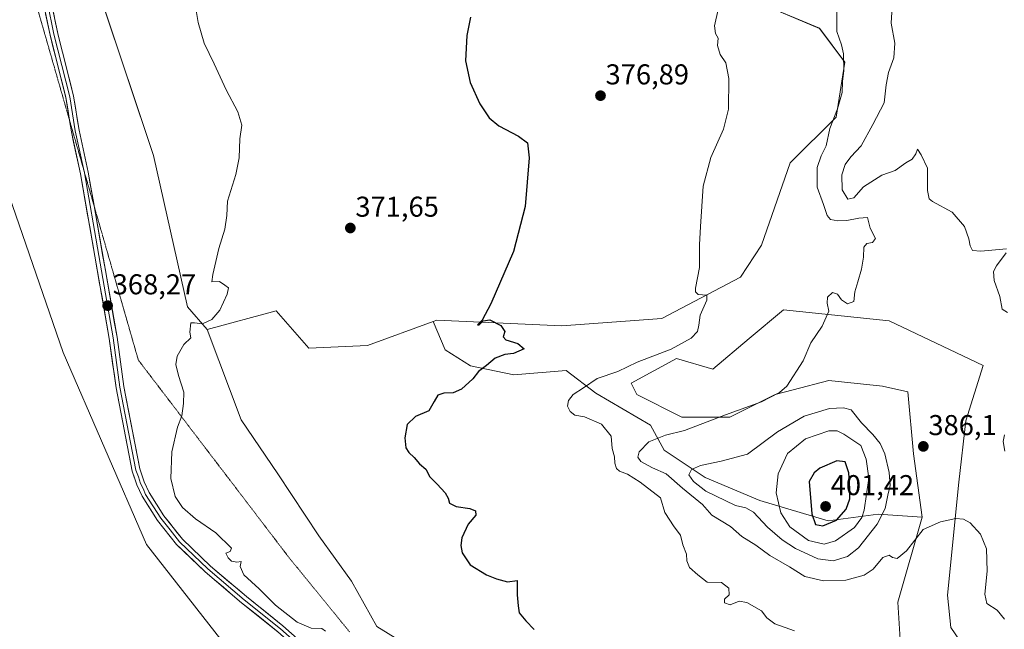
# Model space of a CAD drawing. Units: metres. Extents: x 628853 to 632322, y 4678724 to 4681101.
# Drawn here: x 630418 to 630761, y 4679514 to 4679727 of the extents above; entities that cross this region are included whole.
import ezdxf
from ezdxf.enums import TextEntityAlignment as Align

# ---------------------------------------------------------------- set-up
doc = ezdxf.new("R2010")
doc.units = ezdxf.units.M
doc.header["$MEASUREMENT"] = 0
doc.linetypes.add('TRAZOS2', pattern=[0.375, 0.25, -0.125])
for name, color, linetype, lineweight in [('Carátula', 7, 'Continuous', 5), ('Cultivos herbáceos CxS', 92, 'Continuous', 0), ('Curva de nivel maestra', 36, 'Continuous', 30), ('Curva de nivel normal', 36, 'Continuous', 0), ('Layer 0', 7, 'Continuous', 0), ('Matorral CxS', 135, 'Continuous', 0), ('Punto de cota en terreno', 7, 'Continuous', 0), ('Rótulo de punto de cota en terreno', 19, 'Continuous', 0), ('Suelo desnudo CxS', 43, 'Continuous', 0), ('Vía pecuaria eje', 92, 'TRAZOS2', 0)]:
    doc.layers.add(name, color=color, linetype=linetype, lineweight=lineweight)
doc.styles.add('Arial', font='txt', dxfattribs={"height": 0.2})

# ---------------------------------------------------------------- blocks, each defined once
blk = doc.blocks.new('*U156')
at = {"layer": 'Cultivos herbáceos CxS', "color": 92, "linetype": 'Continuous', "lineweight": 0}
blk.add_polyline3d([(630678.1427, 4679731.8033, 381.4719), (630696.8873, 4679723.9061, 384.3301), (630705.7661, 4679712.0611, 385.1994), (630702.6559, 4679692.9541, 385.8761), (630686.6489, 4679676.9475, 383.3026), (630676.5967, 4679648.2299, 381.6974), (630669.2627, 4679637.0431, 381.1732), (630641.7643, 4679622.6227, 379.4017), (630606.8761, 4679620.0809, 377.2857), (630563.1977, 4679622.0373, 373.5018), (630561.9933, 4679621.5977, 373.3915), (630539.0769, 4679613.2367, 372.2894), (630518.5413, 4679612.2593, 371.6697), (630518.5413, 4679612.2593, 371.6697), (630507.1331, 4679625.2975, 371.1458), (630483.0649, 4679618.7765, 370.2574), (630476.1589, 4679626.6735, 369.9123), (630464.2785, 4679679.5241, 369.1418), (630446.2623, 4679733.4539, 368.3923)], dxfattribs=at)
blk = doc.blocks.new('*U196')
at = {"layer": 'Curva de nivel normal', "color": 36, "linetype": 'Continuous', "lineweight": 0}
blk.add_polyline3d([(630761.47, 4679517.62, 385), (630758.88, 4679520.76, 385), (630755.28, 4679523.14, 385), (630754.6, 4679526.34, 385), (630755.46, 4679534.37, 385), (630755.17, 4679542.25, 385), (630753.13, 4679547.38, 385), (630749.53, 4679551.26, 385), (630747.11, 4679552.52, 385), (630744.44, 4679552.78, 385), (630739.18, 4679551.69, 385), (630733.06, 4679549, 385), (630727.23, 4679541.56, 385), (630724, 4679538.86, 385), (630722.39, 4679539.17, 385), (630721.14, 4679540.05, 385), (630718.98, 4679539.14, 385), (630715.64, 4679535.12, 385), (630712.47, 4679533.04, 385), (630706.06, 4679531.33, 385), (630698.3, 4679531.04, 385), (630691.78, 4679532.52, 385), (630686.38, 4679535.88, 385), (630679.48, 4679539.94, 385), (630674.64, 4679543.48, 385), (630669.74, 4679546.48, 385), (630665.78, 4679549.99, 385), (630659.31, 4679554, 385), (630656.01, 4679557.71, 385), (630648.97, 4679563.39, 385), (630643.3, 4679568.4, 385), (630638.52, 4679570.44, 385), (630634.47, 4679572.67, 385), (630633.48, 4679574.26, 385), (630633.87, 4679576.09, 385), (630637.28, 4679579.53, 385), (630643.06, 4679581.84, 385), (630649.78, 4679583.52, 385), (630664, 4679588.98, 385), (630676.65, 4679593.55, 385), (630682.87, 4679596.81, 385), (630685.46, 4679599.05, 385), (630691.16, 4679607.8, 385), (630693.88, 4679614.16, 385), (630697.75, 4679619.99, 385), (630700.18, 4679625.13, 385), (630699.58, 4679627.99, 385), (630699.66, 4679630.06, 385), (630701.36, 4679631.64, 385), (630703.16, 4679631.06, 385), (630704.54, 4679629.16, 385), (630706.64, 4679627.7, 385), (630708.84, 4679628.58, 385), (630709.16, 4679631.89, 385), (630710.31, 4679635.42, 385), (630711.53, 4679639.89, 385), (630712.22, 4679644.05, 385), (630712.4, 4679647.54, 385), (630713.45, 4679648.83, 385), (630715.32, 4679649.18, 385), (630716.44, 4679650.57, 385), (630714.55, 4679654.21, 385), (630713.63, 4679657.93, 385), (630710.6, 4679657.67, 385), (630706.36, 4679656.85, 385), (630703.27, 4679656.66, 385), (630700.73, 4679657.18, 385), (630699.5, 4679658.56, 385), (630698.21, 4679662.41, 385), (630696.06, 4679668.49, 385), (630696.08, 4679675.34, 385), (630697.44, 4679679.46, 385), (630699.2, 4679682.87, 385), (630700.52, 4679688.92, 385), (630703.14, 4679695.82, 385), (630704.79, 4679701.52, 385), (630704.94, 4679705.34, 385), (630705.38, 4679709.13, 385), (630705.25, 4679715.04, 385), (630704.58, 4679718.14, 385), (630702.87, 4679722.86, 385), (630702.95, 4679730.2, 385)], dxfattribs=at)
blk = doc.blocks.new('*U204')
at = {"layer": 'Curva de nivel normal', "color": 36, "linetype": 'Continuous', "lineweight": 0}
blk.add_polyline3d([(630479, 4679731.57, 370), (630479.86, 4679725.93, 370), (630482, 4679718.74, 370), (630485.53, 4679711.56, 370), (630489.71, 4679702.41, 370), (630493.77, 4679694.72, 370), (630495.19, 4679690.05, 370), (630494.45, 4679685.38, 370), (630494.19, 4679678.76, 370), (630493.01, 4679672.91, 370), (630490.16, 4679663.56, 370), (630489.87, 4679658.57, 370), (630489.23, 4679653.85, 370), (630487.09, 4679647.05, 370), (630485.01, 4679637.93, 370), (630484.71, 4679635.4, 370), (630487.31, 4679635.55, 370), (630489.22, 4679634.29, 370), (630490.47, 4679633.34, 370), (630490.05, 4679631.07, 370), (630487.44, 4679625.52, 370), (630484.68, 4679622.23, 370), (630481.39, 4679620.8, 370), (630478.6, 4679621.07, 370), (630477.34, 4679621.08, 370), (630476.93, 4679617.88, 370), (630477.28, 4679615.92, 370), (630474.93, 4679613.53, 370), (630472.6, 4679609.42, 370), (630472.12, 4679606.52, 370), (630473.01, 4679602.75, 370), (630474.84, 4679596.91, 370), (630474.72, 4679592.93, 370), (630474.2, 4679588.6, 370), (630472.62, 4679584.72, 370), (630470.72, 4679576.05, 370), (630470.36, 4679566.72, 370), (630471.9, 4679560.51, 370), (630474.38, 4679556.7, 370), (630478.92, 4679552.66, 370), (630486.1, 4679547.84, 370), (630491.57, 4679542.48, 370), (630491.08, 4679541.31, 370), (630489.57, 4679540.72, 370), (630490.4, 4679539.08, 370), (630491.52, 4679537.88, 370), (630493.35, 4679537.54, 370), (630494.94, 4679537.74, 370), (630494.56, 4679536.02, 370), (630495.89, 4679533.15, 370), (630501.14, 4679528.21, 370), (630506.84, 4679522.5, 370), (630514.44, 4679516.59, 370), (630519.38, 4679514.5, 370), (630523.07, 4679514.36, 370), (630524.3, 4679513.46, 370)], dxfattribs=at)
blk = doc.blocks.new('*U211')
at = {"layer": 'Curva de nivel maestra', "color": 36, "linetype": 'Continuous', "lineweight": 30}
blk.add_polyline3d([(630575.05, 4679727.75, 375), (630573.73, 4679721.38, 375), (630573.26, 4679712.58, 375), (630574.83, 4679704.97, 375), (630578.22, 4679697.54, 375), (630581.55, 4679692.61, 375), (630584.94, 4679689.93, 375), (630591.8, 4679686.21, 375), (630594.94, 4679683.92, 375), (630595.52, 4679678.7, 375), (630594.12, 4679661.72, 375), (630590.01, 4679646.05, 375), (630582.06, 4679627.72, 375), (630579.08, 4679622.05, 375), (630577.42, 4679620.38, 375), (630577.97, 4679620.38, 375), (630579.41, 4679621.83, 375), (630581.79, 4679622.16, 375), (630585.58, 4679620.16, 375), (630586.97, 4679618.05, 375), (630586.43, 4679616.26, 375), (630587.38, 4679615.22, 375), (630591.56, 4679613.92, 375), (630593.79, 4679612.05, 375), (630589.99, 4679610.42, 375), (630586.98, 4679610.08, 375), (630583.55, 4679608.74, 375), (630580.61, 4679606.22, 375), (630577.76, 4679604.11, 375), (630575.8, 4679601.61, 375), (630571.85, 4679597.98, 375), (630568.98, 4679596.64, 375), (630565.67, 4679596.58, 375), (630563.6, 4679595.83, 375), (630562.33, 4679593.7, 375), (630560.48, 4679590.42, 375), (630555.83, 4679588.4, 375), (630552.82, 4679585.57, 375), (630552.05, 4679580.94, 375), (630552.45, 4679577.53, 375), (630553.41, 4679575.82, 375), (630555.32, 4679574.06, 375), (630557.16, 4679571.9, 375), (630559.34, 4679570.08, 375), (630560.79, 4679567.36, 375), (630563.38, 4679564.8, 375), (630566.16, 4679561.74, 375), (630567.2, 4679559.94, 375), (630567.65, 4679558.18, 375), (630570.02, 4679556.95, 375), (630574.73, 4679556.27, 375), (630576.76, 4679555.46, 375), (630576.91, 4679553.98, 375), (630574.15, 4679550.87, 375), (630571.99, 4679546.07, 375), (630571.62, 4679543.34, 375), (630572.08, 4679540.8, 375), (630574.91, 4679536.65, 375), (630580.54, 4679533.19, 375), (630584.07, 4679531.76, 375), (630587.89, 4679530.64, 375), (630591.31, 4679531.19, 375), (630591.3, 4679526.16, 375), (630591.62, 4679522.32, 375), (630591.93, 4679519.91, 375), (630594.36, 4679517.1, 375), (630597.27, 4679514.01, 375)], dxfattribs=at)
blk = doc.blocks.new('5PATER')
at = {"layer": 'Carátula', "linetype": 'Continuous', "lineweight": 5}
h = blk.add_hatch(color=250, dxfattribs=at)
edge = h.paths.add_edge_path()
edge.add_ellipse((0, 0.01), major_axis=(-1.33, -1.34), ratio=0.999422, start_angle=0, end_angle=360)

msp = doc.modelspace()

# ---------------------------------------------------------------- linework, layer by layer
at = {"layer": 'Cultivos herbáceos CxS', "color": 92, "linetype": 'Continuous', "lineweight": 0}
for points in [[(630453.11, 4680519.71, 370.22), (630447.19, 4680442.94, 367.82), (630440.28, 4680371.88, 366.09), (630440.28, 4680253.42, 365.71), (630431.4, 4680171.5, 366.08), (630426.47, 4680064.89, 366.21), (630421.53, 4679980.49, 366.85), (630428.44, 4679913.37, 367.35), (630426.46, 4679818.61, 367.72), (630446.26, 4679733.45, 368.39), (630464.28, 4679679.52, 369.14), (630476.16, 4679626.67, 369.91), (630483.06, 4679618.78, 370.26)], [(630376.53, 4679787.51, 364.43), (630391.64, 4679730.62, 366.62), (630409.01, 4679679.23, 367.12), (630432.8, 4679610.72, 367.87), (630461.9, 4679543.74, 368.69), (630496.17, 4679499.82, 369.18)], [(630678.14, 4679731.8, 381.47), (630696.89, 4679723.91, 384.33), (630705.77, 4679712.06, 385.2), (630702.66, 4679692.95, 385.88), (630686.65, 4679676.95, 383.3), (630676.6, 4679648.23, 381.7), (630669.26, 4679637.04, 381.17), (630641.76, 4679622.62, 379.4), (630606.88, 4679620.08, 377.29), (630563.2, 4679622.04, 373.5), (630561.99, 4679621.6, 373.39)], [(630409.01, 4679679.23, 367.12), (630432.8, 4679610.72, 367.87), (630461.9, 4679543.74, 368.69), (630496.17, 4679499.82, 369.18), (630477.16, 4679484.47, 368.7), (630452.49, 4679473.61, 368.57), (630440.65, 4679456.83, 366.83), (630430.78, 4679455.85, 366.12), (630414.01, 4679463.74, 365.85)], [(630561.99, 4679621.6, 373.39), (630539.08, 4679613.24, 372.29), (630518.54, 4679612.26, 371.67), (630507.13, 4679625.3, 371.15), (630483.06, 4679618.78, 370.26)], [(630725.76, 4679499.34, 380.66), (630724.22, 4679523.6, 382.9), (630732.69, 4679553.26, 384.99), (630729.71, 4679575.34, 386.16), (630727.74, 4679597.06, 386.45), (630718.86, 4679599.03, 386.77), (630700.11, 4679601.01, 387.08), (630687.67, 4679597.73, 386.82), (630681.37, 4679596.07, 386.18), (630665.58, 4679588.17, 386.54), (630648.81, 4679588.17, 384.7), (630633.02, 4679596.07, 382.56), (630631.05, 4679600.02, 382.06), (630646.91, 4679608.67, 381.82), (630659.66, 4679604.96, 382.89), (630672.31, 4679615.58, 383.27), (630684.33, 4679625.68, 383.77), (630721.18, 4679621.77, 386.58), (630754.01, 4679606.25, 388.05), (630748.01, 4679586.95, 387.22), (630745.49, 4679565.47, 385.75), (630741.55, 4679525.99, 383.52), (630742.72, 4679514.8, 382.84), (630751.25, 4679502.29, 382.09)], [(630768.74, 4679495.66, 381.79), (630762.04, 4679497.18, 382.18), (630751.25, 4679502.29, 382.09), (630742.72, 4679514.8, 382.84), (630741.55, 4679525.99, 383.52), (630745.49, 4679565.47, 385.75), (630748.01, 4679586.95, 387.22), (630754.01, 4679606.25, 388.05), (630721.18, 4679621.77, 386.58), (630684.33, 4679625.68, 383.77), (630672.31, 4679615.58, 383.27), (630659.66, 4679604.96, 382.89), (630646.91, 4679608.67, 381.82), (630631.05, 4679600.02, 382.06), (630633.02, 4679596.07, 382.56), (630648.81, 4679588.17, 384.7), (630665.58, 4679588.17, 386.54), (630681.37, 4679596.07, 386.18), (630687.67, 4679597.73, 386.82), (630700.11, 4679601.01, 387.08), (630718.86, 4679599.03, 386.77), (630727.74, 4679597.06, 386.45), (630729.71, 4679575.34, 386.16), (630732.69, 4679553.26, 384.99)], [(630732.69, 4679553.26, 384.99), (630724.22, 4679523.6, 382.9), (630725.76, 4679499.34, 380.66), (630725.52, 4679480.9, 379.13), (630708.99, 4679474.66, 378.06), (630697.15, 4679476.63, 377.78), (630665.58, 4679486.5, 376.77), (630637.96, 4679490.45, 375.35), (630618.61, 4679489.37, 374.31), (630594.58, 4679484.01, 373.77)]]:
    msp.add_polyline3d(points, dxfattribs=at)
at = {"layer": 'Curva de nivel maestra', "color": 36, "linetype": 'Continuous', "lineweight": 30}
msp.add_polyline3d([(630698, 4679550.2, 400), (630702.86, 4679552.25, 400), (630706.22, 4679556.03, 400), (630707.43, 4679559.72, 400), (630707.41, 4679563.3, 400), (630707.08, 4679568.76, 400), (630705.88, 4679572.62, 400), (630702.92, 4679572.98, 400), (630696.97, 4679570.36, 400), (630695, 4679568.79, 400), (630693.27, 4679565.72, 400), (630694.15, 4679554.4, 400), (630695.49, 4679550.75, 400), (630698, 4679550.2, 400)], dxfattribs=at)
at = {"layer": 'Curva de nivel normal', "color": 36, "linetype": 'Continuous', "lineweight": 0}
for points in [[(630688.14, 4679513.6, 380), (630681.28, 4679516.01, 380), (630678.52, 4679518.1, 380), (630676.56, 4679520.59, 380), (630671.51, 4679523.48, 380), (630668.85, 4679523.9, 380), (630665.64, 4679522.61, 380), (630663.64, 4679523.31, 380), (630663.72, 4679524.6, 380), (630665.31, 4679526.18, 380), (630665.25, 4679528.44, 380), (630662.64, 4679530.48, 380), (630657.63, 4679530.56, 380), (630654.37, 4679533.11, 380), (630651.48, 4679535.7, 380), (630650.56, 4679538, 380), (630650.38, 4679540.3, 380), (630649.12, 4679543.62, 380), (630648.29, 4679547.03, 380), (630646.13, 4679549.87, 380), (630642.84, 4679554.91, 380), (630641.33, 4679560.07, 380), (630634.24, 4679565.48, 380), (630629.87, 4679568.28, 380), (630626.98, 4679569.28, 380), (630625.92, 4679570.26, 380), (630625.36, 4679572.09, 380), (630625.26, 4679574.36, 380), (630624.5, 4679577.24, 380), (630624.12, 4679581.52, 380), (630620.72, 4679585.74, 380), (630614.77, 4679588.27, 380), (630611.48, 4679588.91, 380), (630609.76, 4679590.15, 380), (630608.9, 4679592.05, 380), (630609.24, 4679594.05, 380), (630610.89, 4679596.05, 380), (630614.44, 4679598.38, 380), (630619.27, 4679601.68, 380), (630626.5, 4679604.1, 380), (630633.19, 4679607.41, 380), (630645.08, 4679611.9, 380), (630652.05, 4679615.72, 380), (630654.22, 4679618.05, 380), (630654.73, 4679620.24, 380), (630655.15, 4679623.81, 380), (630657.58, 4679629.05, 380), (630657.48, 4679630.74, 380), (630654.49, 4679630.94, 380), (630653.53, 4679631.93, 380), (630653.61, 4679633.18, 380), (630654.94, 4679640.38, 380), (630654.93, 4679648.34, 380), (630655.31, 4679654.72, 380), (630656.23, 4679668.78, 380), (630658.95, 4679678.82, 380), (630663.38, 4679688.72, 380), (630665.12, 4679695.72, 380), (630665.17, 4679706.38, 380), (630664.17, 4679711.81, 380), (630662.15, 4679714.77, 380), (630661.23, 4679717.92, 380), (630661.5, 4679720.46, 380), (630660.55, 4679722.15, 380), (630660.2, 4679724.81, 380), (630661.5, 4679730.43, 380)], [(630722.21, 4679731.38, 390), (630721.92, 4679725.72, 390), (630723.12, 4679718.69, 390), (630722.79, 4679713.6, 390), (630720.98, 4679708.46, 390), (630720.17, 4679704.16, 390), (630719.49, 4679697.89, 390), (630715.52, 4679690.29, 390), (630711.44, 4679682.92, 390), (630707.76, 4679679.05, 390), (630705.84, 4679676.4, 390), (630704.72, 4679672.8, 390), (630704.74, 4679667.48, 390), (630706.79, 4679664.28, 390), (630708.89, 4679664.72, 390), (630712.22, 4679668.53, 390), (630718.64, 4679672.61, 390), (630723.31, 4679674.24, 390), (630726.98, 4679676.92, 390), (630729.21, 4679678.28, 390), (630730.55, 4679680.05, 390), (630731.12, 4679681.72, 390), (630732.33, 4679679.72, 390), (630734.54, 4679675.05, 390), (630734.55, 4679667.31, 390), (630735.12, 4679664.43, 390), (630736.33, 4679663.44, 390), (630743.22, 4679659.74, 390), (630747.46, 4679654.74, 390), (630749.01, 4679650.46, 390), (630749.45, 4679648.02, 390), (630750.35, 4679646.31, 390), (630753.16, 4679646.09, 390), (630762.19, 4679646.93, 390)], [(630762.1, 4679645.53, 390), (630758.63, 4679640.96, 390), (630757.66, 4679639.05, 390), (630757.89, 4679635.88, 390), (630759.79, 4679630.28, 390), (630760.63, 4679625.89, 390), (630762.49, 4679624.73, 390)], [(630701.64, 4679537.98, 390), (630706.64, 4679539.52, 390), (630710.47, 4679542.62, 390), (630717.05, 4679550.88, 390), (630719.77, 4679556.29, 390), (630720.76, 4679561, 390), (630721.56, 4679564.33, 390), (630721.25, 4679568.92, 390), (630719.64, 4679575.38, 390), (630718.04, 4679579.01, 390), (630715.52, 4679582.15, 390), (630711.58, 4679586.15, 390), (630707.95, 4679590.69, 390), (630705.26, 4679591.41, 390), (630700.36, 4679591.24, 390), (630691.47, 4679588.52, 390), (630682.18, 4679583.1, 390), (630671.69, 4679575.23, 390), (630662.48, 4679572.8, 390), (630655.28, 4679571.25, 390), (630652.17, 4679569.89, 390), (630651.25, 4679568.05, 390), (630652.83, 4679565.69, 390), (630657.2, 4679562.35, 390), (630667.56, 4679557.4, 390), (630671.09, 4679556.58, 390), (630673.82, 4679555, 390), (630678.74, 4679549.81, 390), (630683.8, 4679545.34, 390), (630688.45, 4679542.36, 390), (630696.29, 4679538.74, 390), (630701.64, 4679537.98, 390)], [(630698.48, 4679543.88, 395), (630702.42, 4679545.03, 395), (630709.04, 4679549.72, 395), (630711.7, 4679553.2, 395), (630712.52, 4679555.72, 395), (630714.07, 4679566.85, 395), (630713.19, 4679573.55, 395), (630711.31, 4679578.23, 395), (630705.36, 4679582.3, 395), (630703.08, 4679583.41, 395), (630700.15, 4679583.44, 395), (630691.97, 4679580.62, 395), (630685.71, 4679575.53, 395), (630682.39, 4679568.38, 395), (630681.76, 4679561.72, 395), (630683.32, 4679554.76, 395), (630686.5, 4679549.91, 395), (630693.06, 4679545.13, 395), (630698.48, 4679543.88, 395)], [(630761.45, 4679581.98, 390), (630760.95, 4679579.71, 390), (630761.57, 4679576.31, 390)]]:
    msp.add_polyline3d(points, dxfattribs=at)
at = {"layer": 'Layer 0', "linetype": 'Continuous', "lineweight": 0}
for points in [[(630434.95, 4679691.87), (630433.68, 4679699.72), (630428.18, 4679721.51), (630425.86, 4679732.62), (630425.14, 4679737.57), (630425, 4679739.95)], [(630426.35, 4679740.51), (630426.51, 4679737.71), (630427.22, 4679732.86), (630429.52, 4679721.82), (630432.27, 4679710.93), (630435.03, 4679700), (630436, 4679694.03), (630436.96, 4679688.09), (630438.55, 4679680.76), (630439.82, 4679674.93)], [(630428.57, 4679733.1), (630430.86, 4679722.13), (630436.38, 4679700.28), (630438.31, 4679688.34), (630441.49, 4679673.7), (630443.54, 4679661.94)], [(630587.53, 4679445.33), (630565.01, 4679466.07), (630556.07, 4679473.98), (630542.02, 4679486.79), (630532.25, 4679494.59), (630523.06, 4679500.88), (630519.16, 4679503.8), (630516.87, 4679505.52), (630513.77, 4679507.87), (630507.74, 4679513.23), (630495.02, 4679523.41), (630482.34, 4679534.16), (630472.38, 4679543.72), (630465.71, 4679552.13), (630460.31, 4679560.56), (630458.52, 4679564.56), (630456.84, 4679569.37), (630451.23, 4679598.38), (630448.82, 4679615.65), (630438.79, 4679673.17), (630435.61, 4679687.83), (630434.95, 4679691.87)], [(630439.82, 4679674.93), (630440.14, 4679673.44), (630445.17, 4679644.63), (630450.19, 4679615.87), (630451.38, 4679607.24), (630452.59, 4679598.61), (630458.17, 4679569.73), (630459.01, 4679567.33), (630459.8, 4679565.07), (630460.63, 4679563.22), (630461.53, 4679561.22), (630466.83, 4679552.94), (630470.07, 4679548.85), (630473.4, 4679544.65), (630483.26, 4679535.18), (630495.9, 4679524.47), (630508.63, 4679514.28), (630514.64, 4679508.94)], [(630443.54, 4679661.94), (630451.55, 4679616.08), (630453.94, 4679598.83), (630459.5, 4679570.09), (630461.07, 4679565.58), (630462.74, 4679561.87), (630467.95, 4679553.74), (630474.42, 4679545.57), (630484.18, 4679536.2), (630496.77, 4679525.53), (630509.51, 4679515.33), (630515.51, 4679510), (630524.66, 4679503.11), (630533.89, 4679496.8), (630543.81, 4679488.88), (630560.08, 4679474.04), (630567.02, 4679468.1), (630576.15, 4679459.97)]]:
    msp.add_lwpolyline(points, dxfattribs=at)
for points in [[(630429.33, 4679729.44, 367.44), (630430.1, 4679725.79, 367.49), (630430.86, 4679722.13, 367.52), (630431.96, 4679717.76, 367.52), (630433.07, 4679713.39, 367.55), (630434.17, 4679709.02, 367.62), (630435.28, 4679704.65, 367.67), (630436.38, 4679700.28, 367.7), (630437.02, 4679696.3, 367.74), (630437.67, 4679692.32, 367.76), (630438.31, 4679688.34, 367.77), (630439.37, 4679683.46, 367.78), (630440.43, 4679678.58, 367.85), (630441.49, 4679673.7, 367.92), (630442.33, 4679668.9, 367.98), (630443.17, 4679664.1, 368.04), (630444.01, 4679659.3, 368.07), (630444.84, 4679654.49, 368.1), (630445.68, 4679649.69, 368.14), (630446.52, 4679644.89, 368.16), (630447.36, 4679640.09, 368.21), (630448.2, 4679635.29, 368.25), (630449.04, 4679630.49, 368.28), (630449.87, 4679625.68, 368.31), (630450.71, 4679620.88, 368.35), (630451.55, 4679616.08, 368.37), (630452.15, 4679611.77, 368.41), (630452.75, 4679607.46, 368.45), (630453.34, 4679603.14, 368.49), (630453.94, 4679598.83, 368.53), (630454.87, 4679594.04, 368.53), (630455.79, 4679589.25, 368.52), (630456.72, 4679584.46, 368.51), (630457.65, 4679579.67, 368.5), (630458.57, 4679574.88, 368.52), (630459.5, 4679570.09, 368.55), (630461.07, 4679565.58, 368.6), (630462.74, 4679561.87, 368.71), (630465.35, 4679557.81, 368.71), (630467.95, 4679553.74, 368.85), (630470.11, 4679551.02, 368.9), (630472.26, 4679548.29, 368.93), (630474.42, 4679545.57, 369.01), (630477.67, 4679542.45, 369.1), (630480.93, 4679539.32, 369.21), (630484.18, 4679536.2, 369.3), (630487.33, 4679533.53, 369.38), (630490.48, 4679530.87, 369.43), (630493.62, 4679528.2, 369.5), (630496.77, 4679525.53, 369.57), (630499.96, 4679522.98, 369.63), (630503.14, 4679520.43, 369.72), (630506.33, 4679517.88, 369.72), (630509.51, 4679515.33, 369.75), (630512.51, 4679512.67, 369.69)], [(630507.74, 4679513.23, 369.7), (630504.56, 4679515.78, 369.66), (630501.38, 4679518.32, 369.65), (630498.2, 4679520.87, 369.56), (630495.02, 4679523.41, 369.48), (630491.85, 4679526.1, 369.38), (630488.68, 4679528.79, 369.4), (630485.51, 4679531.47, 369.32), (630482.34, 4679534.16, 369.28), (630479.02, 4679537.35, 369.2), (630475.7, 4679540.53, 369.11), (630472.38, 4679543.72, 369.05), (630470.16, 4679546.52, 368.95), (630467.93, 4679549.33, 368.94), (630465.71, 4679552.13, 368.87), (630463.91, 4679554.94, 368.81), (630462.11, 4679557.75, 368.77), (630460.31, 4679560.56, 368.68), (630458.52, 4679564.56, 368.6), (630457.68, 4679566.97, 368.57), (630456.84, 4679569.37, 368.53), (630455.91, 4679574.21, 368.46), (630454.97, 4679579.04, 368.44), (630454.04, 4679583.88, 368.44), (630453.1, 4679588.71, 368.42), (630452.17, 4679593.55, 368.42), (630451.23, 4679598.38, 368.43), (630450.63, 4679602.7, 368.35), (630450.03, 4679607.02, 368.32), (630449.42, 4679611.33, 368.29), (630448.82, 4679615.65, 368.28), (630447.98, 4679620.44, 368.28), (630447.15, 4679625.24, 368.26), (630446.31, 4679630.03, 368.19), (630445.48, 4679634.82, 368.14), (630444.64, 4679639.62, 368.12), (630443.81, 4679644.41, 368.14), (630442.97, 4679649.2, 368.1), (630442.13, 4679654, 368.06), (630441.3, 4679658.79, 368), (630440.46, 4679663.58, 367.95), (630439.63, 4679668.38, 367.93), (630438.79, 4679673.17, 367.9), (630438, 4679676.84, 367.84), (630437.2, 4679680.5, 367.78), (630436.41, 4679684.17, 367.73), (630435.61, 4679687.83, 367.7), (630434.97, 4679691.79, 367.69), (630434.32, 4679695.76, 367.68), (630433.68, 4679699.72, 367.65), (630432.58, 4679704.08, 367.59), (630431.48, 4679708.44, 367.53), (630430.38, 4679712.79, 367.5), (630429.28, 4679717.15, 367.49), (630428.18, 4679721.51, 367.47), (630427.41, 4679725.21, 367.43), (630426.63, 4679728.92, 367.37)]]:
    msp.add_polyline3d(points, dxfattribs=at)
at = {"layer": 'Matorral CxS', "color": 135, "linetype": 'Continuous', "lineweight": 0}
for points in [[(630453.11, 4680519.71, 370.22), (630447.19, 4680442.94, 367.82), (630440.28, 4680371.88, 366.09), (630440.28, 4680253.42, 365.71), (630431.4, 4680171.5, 366.08), (630426.47, 4680064.89, 366.21), (630421.53, 4679980.49, 366.85), (630428.44, 4679913.37, 367.35), (630426.46, 4679818.61, 367.72), (630446.26, 4679733.45, 368.39), (630464.28, 4679679.52, 369.14), (630476.16, 4679626.67, 369.91), (630483.06, 4679618.78, 370.26)], [(630376.53, 4679787.51, 364.43), (630391.64, 4679730.62, 366.62), (630409.01, 4679679.23, 367.12), (630432.8, 4679610.72, 367.87), (630461.9, 4679543.74, 368.69), (630496.17, 4679499.82, 369.18)], [(630446.26, 4679733.45, 368.39), (630464.28, 4679679.52, 369.14), (630476.16, 4679626.67, 369.91), (630483.06, 4679618.78, 370.26), (630494.9, 4679587.19, 371.32), (630507.73, 4679568.43, 371.75), (630522.08, 4679546.7, 372.14), (630533.38, 4679530.92, 372.02), (630542.26, 4679515.13, 371.77), (630575.8, 4679494.4, 372.91), (630594.58, 4679484.01, 373.77), (630594.58, 4679479.07, 373.6), (630601.49, 4679473.15, 373.6), (630617.27, 4679458.35, 373.31), (630648.84, 4679416.89, 372.56), (630670.55, 4679382.34, 370.78), (630688.3, 4679355.69, 370.29)], [(630639.74, 4679365.41, 369.56), (630597.53, 4679416.46, 370.53), (630558.63, 4679451.21, 369.95), (630515.92, 4679485.94, 369.39), (630496.17, 4679499.82, 369.18), (630461.9, 4679543.74, 368.69), (630432.8, 4679610.72, 367.87), (630409.01, 4679679.23, 367.12), (630391.64, 4679730.62, 366.62)], [(630483.06, 4679618.78, 370.26), (630494.9, 4679587.19, 371.32), (630507.73, 4679568.43, 371.75), (630522.08, 4679546.7, 372.14), (630533.38, 4679530.92, 372.02), (630542.26, 4679515.13, 371.77), (630575.8, 4679494.4, 372.91), (630594.58, 4679484.01, 373.77)]]:
    msp.add_polyline3d(points, dxfattribs=at)
at = {"layer": 'Suelo desnudo CxS', "color": 43, "linetype": 'Continuous', "lineweight": 0}
for points in [[(630751.25, 4679502.29, 382.09), (630742.72, 4679514.8, 382.84), (630741.55, 4679525.99, 383.52), (630745.49, 4679565.47, 385.75), (630748.01, 4679586.95, 387.22), (630754.01, 4679606.25, 388.05), (630721.18, 4679621.77, 386.58), (630684.33, 4679625.68, 383.77), (630672.31, 4679615.58, 383.27), (630659.66, 4679604.96, 382.89), (630646.91, 4679608.67, 381.82), (630631.05, 4679600.02, 382.06), (630633.02, 4679596.07, 382.56), (630648.81, 4679588.17, 384.7), (630665.58, 4679588.17, 386.54), (630681.37, 4679596.07, 386.18), (630687.67, 4679597.73, 386.82), (630700.11, 4679601.01, 387.08), (630718.86, 4679599.03, 386.77), (630727.74, 4679597.06, 386.45), (630729.71, 4679575.34, 386.16), (630732.69, 4679553.26, 384.99), (630717.4, 4679554.36, 388.99), (630699.89, 4679551.97, 398.37), (630676.02, 4679559.13, 392.63), (630656.92, 4679567.09, 392.23), (630642.6, 4679576.64, 386.87), (630637.82, 4679585.39, 384.67), (630618.72, 4679596.54, 382.11), (630608.38, 4679604.49, 378.57), (630590.07, 4679602.9, 378.07), (630574.95, 4679606.08, 375.06), (630566.2, 4679611.66, 373.54), (630561.99, 4679621.6, 373.39), (630563.2, 4679622.04, 373.5), (630606.88, 4679620.08, 377.29), (630641.76, 4679622.62, 379.4), (630669.26, 4679637.04, 381.17), (630676.6, 4679648.23, 381.7), (630686.65, 4679676.95, 383.3), (630702.66, 4679692.95, 385.88), (630705.77, 4679712.06, 385.2), (630696.89, 4679723.91, 384.33), (630678.14, 4679731.8, 381.47)], [(630678.14, 4679731.8, 381.47), (630696.89, 4679723.91, 384.33), (630705.77, 4679712.06, 385.2), (630702.66, 4679692.95, 385.88), (630686.65, 4679676.95, 383.3), (630676.6, 4679648.23, 381.7), (630669.26, 4679637.04, 381.17), (630641.76, 4679622.62, 379.4), (630606.88, 4679620.08, 377.29), (630563.2, 4679622.04, 373.5), (630561.99, 4679621.6, 373.39)], [(630575.8, 4679494.4, 372.91), (630542.26, 4679515.13, 371.77), (630533.38, 4679530.92, 372.02), (630522.08, 4679546.7, 372.14), (630507.73, 4679568.43, 371.75), (630494.9, 4679587.19, 371.32), (630483.06, 4679618.78, 370.26), (630507.13, 4679625.3, 371.15), (630518.54, 4679612.26, 371.67), (630539.08, 4679613.24, 372.29), (630561.99, 4679621.6, 373.39), (630566.2, 4679611.66, 373.54), (630574.95, 4679606.08, 375.06), (630590.07, 4679602.9, 378.07), (630608.38, 4679604.49, 378.57), (630618.72, 4679596.54, 382.11), (630637.82, 4679585.39, 384.67), (630642.6, 4679576.64, 386.87), (630656.92, 4679567.09, 392.23), (630676.02, 4679559.13, 392.63), (630699.89, 4679551.97, 398.37), (630717.4, 4679554.36, 388.99), (630732.69, 4679553.26, 384.99), (630724.22, 4679523.6, 382.9), (630725.76, 4679499.34, 380.66)], [(630561.99, 4679621.6, 373.39), (630539.08, 4679613.24, 372.29), (630518.54, 4679612.26, 371.67), (630507.13, 4679625.3, 371.15), (630483.06, 4679618.78, 370.26)], [(630768.74, 4679495.66, 381.79), (630762.04, 4679497.18, 382.18), (630751.25, 4679502.29, 382.09), (630742.72, 4679514.8, 382.84), (630741.55, 4679525.99, 383.52), (630745.49, 4679565.47, 385.75), (630748.01, 4679586.95, 387.22), (630754.01, 4679606.25, 388.05), (630721.18, 4679621.77, 386.58), (630684.33, 4679625.68, 383.77), (630672.31, 4679615.58, 383.27), (630659.66, 4679604.96, 382.89), (630646.91, 4679608.67, 381.82), (630631.05, 4679600.02, 382.06), (630633.02, 4679596.07, 382.56), (630648.81, 4679588.17, 384.7), (630665.58, 4679588.17, 386.54), (630681.37, 4679596.07, 386.18), (630687.67, 4679597.73, 386.82), (630700.11, 4679601.01, 387.08), (630718.86, 4679599.03, 386.77), (630727.74, 4679597.06, 386.45), (630729.71, 4679575.34, 386.16), (630732.69, 4679553.26, 384.99)], [(630561.99, 4679621.6, 373.39), (630566.2, 4679611.66, 373.54), (630574.95, 4679606.08, 375.06), (630590.07, 4679602.9, 378.07), (630608.38, 4679604.49, 378.57), (630618.72, 4679596.54, 382.11), (630637.82, 4679585.39, 384.67), (630642.6, 4679576.64, 386.87), (630656.92, 4679567.09, 392.23), (630676.02, 4679559.13, 392.63), (630699.89, 4679551.97, 398.37), (630717.4, 4679554.36, 388.99), (630732.69, 4679553.26, 384.99)], [(630561.99, 4679621.6, 373.39), (630566.2, 4679611.66, 373.54), (630574.95, 4679606.08, 375.06), (630590.07, 4679602.9, 378.07), (630608.38, 4679604.49, 378.57), (630618.72, 4679596.54, 382.11), (630637.82, 4679585.39, 384.67), (630642.6, 4679576.64, 386.87), (630656.92, 4679567.09, 392.23), (630676.02, 4679559.13, 392.63), (630699.89, 4679551.97, 398.37), (630717.4, 4679554.36, 388.99), (630732.69, 4679553.26, 384.99)], [(630483.06, 4679618.78, 370.26), (630494.9, 4679587.19, 371.32), (630507.73, 4679568.43, 371.75), (630522.08, 4679546.7, 372.14), (630533.38, 4679530.92, 372.02), (630542.26, 4679515.13, 371.77), (630575.8, 4679494.4, 372.91), (630594.58, 4679484.01, 373.77)], [(630732.69, 4679553.26, 384.99), (630724.22, 4679523.6, 382.9), (630725.76, 4679499.34, 380.66), (630725.52, 4679480.9, 379.13), (630708.99, 4679474.66, 378.06), (630697.15, 4679476.63, 377.78), (630665.58, 4679486.5, 376.77), (630637.96, 4679490.45, 375.35), (630618.61, 4679489.37, 374.31), (630594.58, 4679484.01, 373.77)]]:
    msp.add_polyline3d(points, dxfattribs=at)
at = {"layer": 'Vía pecuaria eje', "color": 92, "linetype": 'TRAZOS2', "lineweight": 0}
for points in [[(630420.69, 4679741.57, 367.24), (630421.31, 4679739.4, 367.28), (630422.66, 4679734.71, 367.34), (630424, 4679730.02, 367.35), (630425.35, 4679725.34, 367.39), (630426.7, 4679720.65, 367.45), (630428.04, 4679715.96, 367.49), (630429.39, 4679711.27, 367.51), (630430.73, 4679706.58, 367.54), (630432.08, 4679701.89, 367.6), (630433.42, 4679697.2, 367.66), (630434.77, 4679692.52, 367.69), (630434.95, 4679691.87, 367.69)], [(630420.69, 4679741.57, 367.24), (630421.31, 4679739.4, 367.28), (630422.66, 4679734.71, 367.34), (630424, 4679730.02, 367.35), (630425.35, 4679725.34, 367.39), (630426.7, 4679720.65, 367.45), (630428.04, 4679715.96, 367.49), (630429.39, 4679711.27, 367.51), (630430.73, 4679706.58, 367.54), (630432.08, 4679701.89, 367.6), (630433.42, 4679697.2, 367.66), (630434.77, 4679692.52, 367.69), (630434.95, 4679691.87, 367.69)], [(630434.95, 4679691.87, 367.69), (630436.11, 4679687.83, 367.7), (630437.46, 4679683.14, 367.76), (630438.81, 4679678.45, 367.82), (630439.82, 4679674.93, 367.89)], [(630434.95, 4679691.87, 367.69), (630436.11, 4679687.83, 367.7), (630437.46, 4679683.14, 367.76), (630438.81, 4679678.45, 367.82), (630439.82, 4679674.93, 367.89)], [(630439.82, 4679674.93, 367.89), (630440.15, 4679673.76, 367.91), (630441.5, 4679669.07, 367.93), (630442.84, 4679664.38, 368.02), (630443.54, 4679661.94, 368.05)], [(630439.82, 4679674.93, 367.89), (630440.15, 4679673.76, 367.91), (630441.5, 4679669.07, 367.93), (630442.84, 4679664.38, 368.02), (630443.54, 4679661.94, 368.05)], [(630443.54, 4679661.94, 368.05), (630444.19, 4679659.69, 368.08), (630445.53, 4679655.01, 368.11), (630446.88, 4679650.32, 368.19), (630448.22, 4679645.63, 368.32), (630449.57, 4679640.94, 368.38), (630450.91, 4679636.25, 368.37), (630452.26, 4679631.56, 368.44), (630453.61, 4679626.87, 368.6), (630454.95, 4679622.19, 368.74), (630456.3, 4679617.5, 368.67), (630457.64, 4679612.81, 368.76), (630458.99, 4679608.12, 368.89), (630461.91, 4679604.29, 369.21), (630464.84, 4679600.45, 369.3), (630467.76, 4679596.62, 369.44), (630470.69, 4679592.79, 369.54), (630473.61, 4679588.96, 369.91), (630476.54, 4679585.12, 370.79), (630479.46, 4679581.29, 371.14), (630482.39, 4679577.46, 371.24), (630485.31, 4679573.63, 371.29), (630488.24, 4679569.79, 371.32), (630491.16, 4679565.96, 371.2), (630494.09, 4679562.13, 371.09), (630497.01, 4679558.3, 371), (630499.94, 4679554.46, 371.06), (630502.86, 4679550.63, 371.29), (630505.79, 4679546.8, 371.32), (630508.71, 4679542.97, 371.25), (630511.64, 4679539.13, 371.42), (630514.66, 4679535.43, 371.37), (630517.68, 4679531.72, 371.17), (630520.7, 4679528.02, 370.92), (630523.72, 4679524.31, 370.82), (630526.74, 4679520.6, 370.54), (630529.76, 4679516.9, 370.65), (630532.78, 4679513.19, 370.65)], [(630443.54, 4679661.94, 368.05), (630444.19, 4679659.69, 368.08), (630445.53, 4679655.01, 368.11), (630446.88, 4679650.32, 368.19), (630448.22, 4679645.63, 368.32), (630449.57, 4679640.94, 368.38), (630450.91, 4679636.25, 368.37), (630452.26, 4679631.56, 368.44), (630453.61, 4679626.87, 368.6), (630454.95, 4679622.19, 368.74), (630456.3, 4679617.5, 368.67), (630457.64, 4679612.81, 368.76), (630458.99, 4679608.12, 368.89), (630461.91, 4679604.29, 369.21), (630464.84, 4679600.45, 369.3), (630467.76, 4679596.62, 369.44), (630470.69, 4679592.79, 369.54), (630473.61, 4679588.96, 369.91), (630476.54, 4679585.12, 370.79), (630479.46, 4679581.29, 371.14), (630482.39, 4679577.46, 371.24), (630485.31, 4679573.63, 371.29), (630488.24, 4679569.79, 371.32), (630491.16, 4679565.96, 371.2), (630494.09, 4679562.13, 371.09), (630497.01, 4679558.3, 371), (630499.94, 4679554.46, 371.06), (630502.86, 4679550.63, 371.29), (630505.79, 4679546.8, 371.32), (630508.71, 4679542.97, 371.25), (630511.64, 4679539.13, 371.42), (630514.66, 4679535.43, 371.37), (630517.68, 4679531.72, 371.17), (630520.7, 4679528.02, 370.92), (630523.72, 4679524.31, 370.82), (630526.74, 4679520.6, 370.54), (630529.76, 4679516.9, 370.65), (630532.78, 4679513.19, 370.65)]]:
    msp.add_polyline3d(points, dxfattribs=at)

# ---------------------------------------------------------------- block references
at = {"layer": 'Cultivos herbáceos CxS', "color": 92, "linetype": 'Continuous', "lineweight": 0}
msp.add_blockref('*U156', (0, 0), dxfattribs=at)
at = {"layer": 'Curva de nivel maestra', "color": 36, "linetype": 'Continuous', "lineweight": 30}
msp.add_blockref('*U211', (0, 0), dxfattribs=at)
at = {"layer": 'Curva de nivel normal', "color": 36, "linetype": 'Continuous', "lineweight": 0}
for name in ['*U196', '*U204']:
    msp.add_blockref(name, (0, 0), dxfattribs=at)
at = {"layer": 'Punto de cota en terreno', "linetype": 'Continuous', "lineweight": 0}
for p in [(630620.39, 4679700.39, 376.89), (630533.03, 4679654.2, 371.65), (630448.28, 4679627.1, 368.27), (630733.13, 4679577.96, 386.1), (630699, 4679557, 401.42)]:
    msp.add_blockref('5PATER', p, dxfattribs=at)

# ---------------------------------------------------------------- texts
at = {"layer": 'Rótulo de punto de cota en terreno', "color": 19, "linetype": 'Continuous', "lineweight": 0, "style": 'Arial'}
for s, p in [('376,89', (630622.15, 4679702.15)), ('371,65', (630534.79, 4679655.96)), ('368,27', (630450.04, 4679628.86)), ('386,1', (630734.89, 4679579.72)), ('401,42', (630700.76, 4679558.76))]:
    msp.add_text(s, height=7, dxfattribs=at).set_placement(p, align=Align.BOTTOM_LEFT)

doc.saveas('drawing.dxf')
